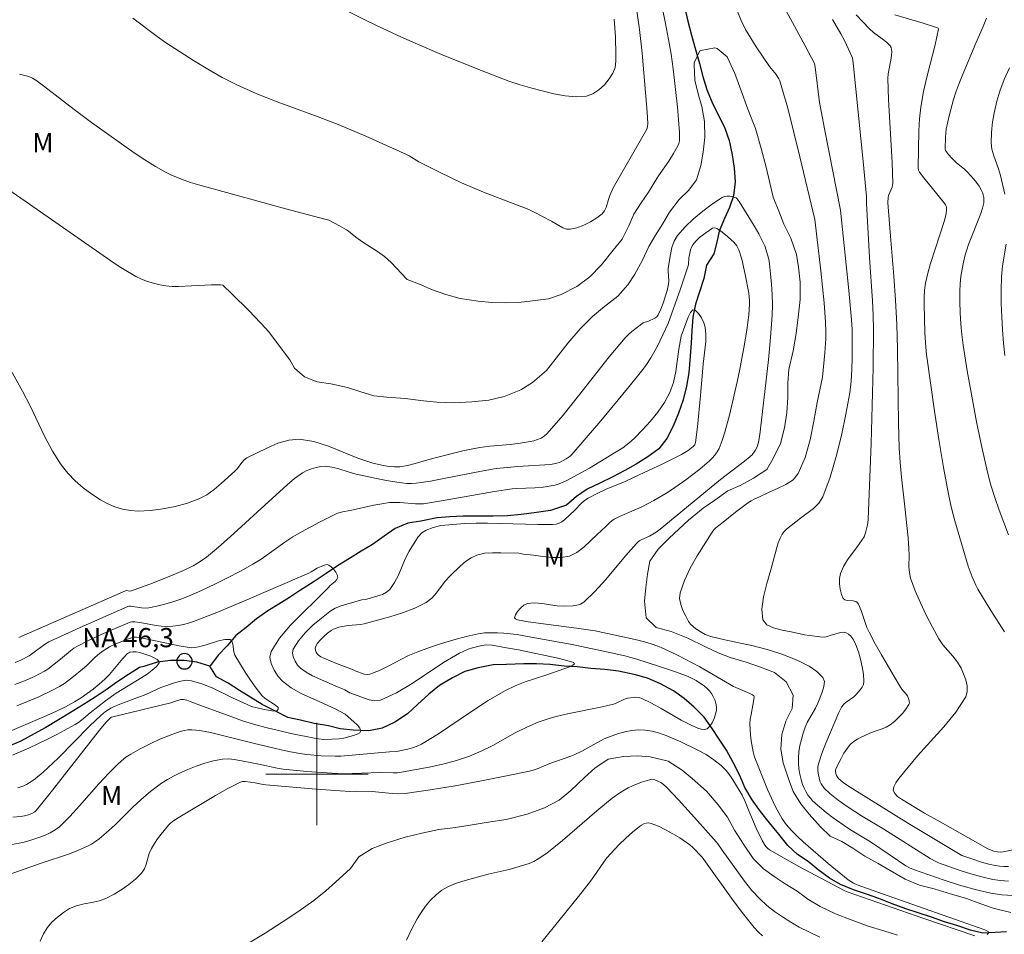
# Model space of a CAD drawing. Units: metres. Extents: x 285047 to 285562, y 1666031 to 1666596.
# Drawn here: x 285377 to 285454, y 1666087 to 1666159 of the extents above; entities that cross this region are included whole.
import ezdxf

# ---------------------------------------------------------------- set-up
doc = ezdxf.new("R2010")
doc.units = ezdxf.units.M
doc.header["$MEASUREMENT"] = 0
for name, color, linetype, lineweight, true_color in [('Curvas_Intermediarias', 7, 'Continuous', 9, 0x783c14), ('Curvas_Mestras', 7, 'Continuous', 20, 0x783c14), ('Topon_Vegetacao', 7, 'Continuous', 9, 0x00ff33)]:
    doc.layers.add(name, color=color, linetype=linetype, lineweight=lineweight, true_color=true_color)
for name, color, linetype, lineweight in [('Malha_Coordenadas', 7, 'Continuous', 15), ('Pto_Nivel_Agua', 5, 'Continuous', 9), ('Rio_Perene', 5, 'Continuous', 25), ('Topon_Pto_Nivel_Agua', 5, 'Continuous', 9)]:
    doc.layers.add(name, color=color, linetype=linetype, lineweight=lineweight)
doc.styles.add('Arial', font='arial.ttf', dxfattribs={"height": 1.5})

# ---------------------------------------------------------------- blocks, each defined once
blk = doc.blocks.new('CotasNa')
at = {"layer": 'Pto_Nivel_Agua', "lineweight": -3}
blk.add_lwpolyline([(0, 0.6, 1), (0, -0.6, 1)], format="xyb", close=True, dxfattribs=at)

msp = doc.modelspace()

# ---------------------------------------------------------------- linework, layer by layer
at = {"layer": 'Curvas_Intermediarias', "flags": 128}
for points, elevation in [([(285376.747, 1666154.686), (285377.488, 1666154.495), (285377.767, 1666154.368), (285378.026, 1666154.206), (285378.633, 1666153.764), (285381.025, 1666151.931), (285382.391, 1666150.912), (285385.725, 1666148.544), (285386.541, 1666147.993), (285387.368, 1666147.464), (285388.16, 1666147.017), (285388.569, 1666146.818), (285389.41, 1666146.472), (285390.12, 1666146.231), (285390.84, 1666146.014), (285397.575, 1666144.166), (285400.614, 1666143.342), (285400.922, 1666143.272), (285401.762, 1666142.839), (285402.304, 1666142.519), (285402.456, 1666142.413), (285403.031, 1666141.942), (285403.593, 1666141.559), (285404.742, 1666140.823), (285405.29, 1666140.425), (285405.795, 1666139.98), (285407.034, 1666138.668), (285407.062, 1666138.637), (285408.026, 1666138.265), (285408.96, 1666137.862), (285410.08, 1666137.46), (285411.2, 1666137.15), (285412.6, 1666136.935), (285413.658, 1666136.843), (285414.715, 1666136.813), (285415.741, 1666136.845), (285416.86, 1666136.971), (285418.104, 1666137.128), (285419.098, 1666137.471), (285420.309, 1666138.094), (285421.334, 1666138.841), (285422.233, 1666139.774), (285423.164, 1666140.925), (285423.846, 1666141.796), (285424.372, 1666142.822), (285424.775, 1666143.754), (285425.332, 1666144.625), (285425.921, 1666145.465), (285426.564, 1666146.536), (285426.701, 1666146.745), (285427.496, 1666147.895), (285427.872, 1666148.477), (285428.209, 1666149.073), (285428.284, 1666149.265), (285428.328, 1666149.471), (285428.348, 1666149.685), (285428.34, 1666150.112), (285428.172, 1666152.111), (285427.834, 1666155.108), (285427.685, 1666156.236), (285427.557, 1666156.983), (285427.231, 1666158.645), (285426.217, 1666163.625)], 53), ([(285424.774, 1666161.311), (285425.207, 1666158.176), (285425.419, 1666156.313), (285425.802, 1666151.713), (285425.853, 1666150.829), (285425.838, 1666150.557), (285425.781, 1666150.388), (285425.272, 1666149.464), (285423.157, 1666145.794), (285422.902, 1666145.196), (285422.798, 1666144.897), (285422.614, 1666144.276), (285422.486, 1666143.999), (285422.301, 1666143.777), (285421.865, 1666143.446), (285421.372, 1666143.141), (285420.847, 1666142.882), (285420.313, 1666142.683), (285419.793, 1666142.562), (285419.504, 1666142.578), (285419.212, 1666142.685), (285418.34, 1666143.185), (285416.923, 1666143.934), (285416.56, 1666144.102), (285415.684, 1666144.457), (285413.026, 1666145.458), (285412.151, 1666145.818), (285411.303, 1666146.196), (285409.626, 1666146.997), (285407.964, 1666147.828), (285407.201, 1666148.299), (285407.003, 1666148.403), (285403.817, 1666149.833), (285401.671, 1666150.738), (285400.084, 1666151.357), (285396.881, 1666152.531), (285395.296, 1666153.151), (285393.742, 1666153.836), (285392.588, 1666154.424), (285391.46, 1666155.068), (285390.351, 1666155.75), (285389.255, 1666156.452), (285388.164, 1666157.159), (285387.508, 1666157.612), (285385.601, 1666159.063)], 54), ([(285432.573, 1666160.273), (285433.151, 1666158.884), (285433.506, 1666158.177), (285433.908, 1666157.494), (285434.341, 1666156.825), (285435.382, 1666155.281), (285435.889, 1666154.648), (285436.112, 1666154.329), (285436.178, 1666154.16), (285436.336, 1666153.626), (285436.793, 1666152.017), (285437.734, 1666148.234), (285438.914, 1666143.318), (285439.381, 1666139.324), (285439.635, 1666136.828), (285439.751, 1666135.313), (285439.778, 1666134.556), (285439.773, 1666134.009), (285439.701, 1666132.913), (285439.504, 1666131.002), (285439.104, 1666129.03), (285438.838, 1666127.567), (285438.541, 1666126.121), (285438.152, 1666124.742), (285437.611, 1666123.479), (285437.21, 1666122.991), (285436.652, 1666122.618), (285436.005, 1666122.312), (285435.333, 1666122.027), (285434.584, 1666121.653), (285434.214, 1666121.495), (285433.945, 1666121.347), (285433.653, 1666121.16), (285432.714, 1666120.453), (285431.749, 1666119.671), (285431.189, 1666119.24), (285431.022, 1666119.08), (285430.884, 1666118.897), (285429.727, 1666117.041), (285429.18, 1666116.089), (285428.716, 1666115.125), (285428.381, 1666114.154), (285428.345, 1666113.713), (285428.434, 1666113.25), (285428.607, 1666112.784), (285428.827, 1666112.333), (285429.053, 1666111.916), (285429.204, 1666111.705), (285429.4, 1666111.52), (285429.623, 1666111.355), (285430.086, 1666111.054), (285430.352, 1666110.91), (285430.786, 1666110.76), (285431.886, 1666110.493), (285434.106, 1666110.012), (285435.201, 1666109.736), (285436.27, 1666109.395), (285437, 1666109.119), (285437.75, 1666108.801), (285438.464, 1666108.437), (285439.083, 1666108.022), (285439.549, 1666107.553), (285439.658, 1666107.231), (285439.617, 1666106.834), (285439.48, 1666106.396), (285439.141, 1666105.545), (285438.969, 1666105.158), (285438.322, 1666104.044), (285438.152, 1666103.656), (285437.998, 1666103.19), (285437.863, 1666102.713), (285437.754, 1666102.229), (285437.675, 1666101.743), (285437.634, 1666101.258), (285437.636, 1666100.843), (285437.673, 1666100.422), (285437.743, 1666100.002), (285437.84, 1666099.59), (285437.961, 1666099.193), (285438.072, 1666098.909), (285438.212, 1666098.631), (285438.376, 1666098.366), (285438.564, 1666098.118), (285438.771, 1666097.894), (285439.274, 1666097.439), (285439.804, 1666097.008), (285440.354, 1666096.595), (285441.473, 1666095.798), (285441.824, 1666095.565), (285443.277, 1666094.704), (285444.791, 1666093.664), (285446.022, 1666092.842), (285446.316, 1666092.676), (285446.624, 1666092.542), (285449.012, 1666091.703), (285450.221, 1666091.319), (285451.44, 1666090.981), (285452.667, 1666090.704), (285453.536, 1666090.577), (285454.418, 1666090.517)], 53), ([(285454.047, 1666091.647), (285453.438, 1666091.69), (285452.838, 1666091.777), (285451.976, 1666091.969), (285451.119, 1666092.207), (285450.269, 1666092.48), (285448.588, 1666093.069), (285448.36, 1666093.164), (285447.925, 1666093.407), (285444.298, 1666095.706), (285442.569, 1666096.748), (285441.434, 1666097.469), (285440.74, 1666097.959), (285440.079, 1666098.49), (285439.641, 1666098.912), (285439.42, 1666099.228), (285439.335, 1666099.399), (285439.272, 1666099.574), (285439.163, 1666100.063), (285439.139, 1666100.317), (285439.145, 1666100.569), (285439.191, 1666100.81), (285439.455, 1666101.619), (285439.764, 1666102.423), (285440.797, 1666104.806), (285441.008, 1666105.217), (285441.194, 1666105.458), (285441.372, 1666105.618), (285441.967, 1666106.047), (285442.14, 1666106.212), (285442.466, 1666106.589), (285442.61, 1666106.794), (285442.712, 1666107.008), (285442.751, 1666107.229), (285442.717, 1666107.797), (285442.625, 1666108.383), (285442.489, 1666108.972), (285442.319, 1666109.552), (285442.129, 1666110.108), (285442.028, 1666110.336), (285441.893, 1666110.562), (285441.732, 1666110.768), (285441.551, 1666110.935), (285441.359, 1666111.047), (285441.156, 1666111.083), (285440.93, 1666111.058), (285440.112, 1666110.834), (285439.811, 1666110.718), (285439.708, 1666110.708), (285439.307, 1666110.731), (285438.497, 1666110.816), (285438.096, 1666110.886), (285437.058, 1666111.12), (285436.353, 1666111.251), (285435.685, 1666111.418), (285435.154, 1666111.666), (285434.857, 1666112.04), (285434.76, 1666112.874), (285434.893, 1666113.844), (285435.164, 1666114.889), (285435.482, 1666115.951), (285435.942, 1666117.708), (285436.061, 1666118.072), (285436.202, 1666118.422), (285436.371, 1666118.751), (285436.52, 1666118.95), (285436.703, 1666119.126), (285437.792, 1666120.004), (285438.803, 1666120.751), (285439.231, 1666121.171), (285439.538, 1666121.663), (285440.116, 1666123.202), (285440.592, 1666124.81), (285440.99, 1666126.461), (285441.331, 1666128.129), (285441.638, 1666129.786), (285441.76, 1666130.689), (285441.817, 1666131.603), (285441.834, 1666132.522), (285441.83, 1666134.736), (285441.789, 1666135.485), (285441.575, 1666137.772), (285440.933, 1666144.05), (285439.684, 1666150.275), (285439.401, 1666151.789), (285439.29, 1666152.476), (285438.938, 1666155.24), (285438.888, 1666155.512), (285438.168, 1666156.901), (285436.522, 1666159.922)], 54), ([(285454.78, 1666094.167), (285453.642, 1666093.925), (285453.457, 1666093.903), (285453.18, 1666093.923), (285452.912, 1666093.989), (285452.44, 1666094.158), (285448.7, 1666096.266), (285447.497, 1666096.961), (285445.68, 1666098.049), (285445.381, 1666098.258), (285445.155, 1666098.481), (285445.048, 1666098.72), (285445.086, 1666099.01), (285445.242, 1666099.325), (285445.471, 1666099.65), (285446.94, 1666101.427), (285448.996, 1666103.685), (285449.933, 1666104.835), (285450.709, 1666106.031), (285450.831, 1666106.438), (285450.816, 1666106.895), (285450.704, 1666107.372), (285450.534, 1666107.839), (285450.344, 1666108.268), (285450.057, 1666108.753), (285449.696, 1666109.204), (285448.926, 1666110.091), (285448.603, 1666110.569), (285448.101, 1666111.485), (285447.619, 1666112.419), (285447.167, 1666113.368), (285446.758, 1666114.33), (285446.403, 1666115.301), (285446.303, 1666115.743), (285446.268, 1666116.202), (285446.279, 1666117.139), (285446.267, 1666117.605), (285446.2, 1666118.461), (285445.962, 1666120.891), (285445.698, 1666123.185), (285445.586, 1666124.333), (285445.508, 1666125.483), (285445.442, 1666127.412), (285445.383, 1666133.205), (285445.323, 1666135.134), (285445.217, 1666137.014), (285445.081, 1666138.893), (285444.778, 1666142.649), (285444.633, 1666144.654), (285444.638, 1666145.036), (285444.663, 1666145.212), (285444.948, 1666145.848), (285444.995, 1666145.998), (285445.011, 1666146.151), (285444.957, 1666147.783), (285444.666, 1666152.698), (285444.618, 1666154.334), (285444.642, 1666154.699), (285444.862, 1666155.788), (285444.91, 1666156.15), (285444.924, 1666156.465), (285444.912, 1666156.622), (285444.875, 1666156.767), (285444.804, 1666156.889), (285444.519, 1666157.173), (285444.19, 1666157.43), (285443.497, 1666157.932), (285443.183, 1666158.211), (285442.155, 1666159.316)], 56), ([(285453.749, 1666111.118), (285452.677, 1666112.769), (285451.666, 1666114.455), (285451.501, 1666114.767), (285451.22, 1666115.417), (285450.911, 1666116.236), (285449.869, 1666119.788), (285449.607, 1666120.764), (285449.388, 1666121.748), (285448.984, 1666123.943), (285448.614, 1666126.148), (285448.273, 1666128.357), (285447.645, 1666132.783), (285447.58, 1666133.346), (285447.509, 1666134.478), (285447.461, 1666136.712), (285447.465, 1666137.262), (285447.497, 1666137.808), (285447.571, 1666138.346), (285447.745, 1666139.126), (285447.963, 1666139.898), (285449.033, 1666143.177), (285449.173, 1666143.758), (285449.208, 1666144.095), (285449.199, 1666144.257), (285449.172, 1666144.361), (285449.126, 1666144.463), (285448.997, 1666144.655), (285448.563, 1666145.208), (285447.438, 1666146.571), (285447.088, 1666147.037), (285447.017, 1666147.194), (285446.993, 1666147.37), (285447.033, 1666150.254), (285447.088, 1666151.183), (285447.193, 1666152.105), (285447.415, 1666153.329), (285447.695, 1666154.548), (285448.312, 1666156.972), (285448.589, 1666158.214), (285448.551, 1666158.274), (285448.49, 1666158.313), (285447.39, 1666158.664), (285445.161, 1666159.326)], 57), ([(285454.041, 1666118.694), (285453.312, 1666120.623), (285452.975, 1666121.599), (285452.67, 1666122.584), (285452.407, 1666123.579), (285451.961, 1666125.547), (285451.552, 1666127.527), (285451.178, 1666129.514), (285450.834, 1666131.507), (285450.517, 1666133.501), (285450.404, 1666134.341), (285450.32, 1666135.187), (285450.265, 1666136.035), (285450.24, 1666136.884), (285450.244, 1666137.729), (285450.275, 1666138.298), (285450.338, 1666138.868), (285450.43, 1666139.436), (285450.542, 1666140), (285450.67, 1666140.557), (285450.788, 1666140.968), (285450.933, 1666141.372), (285451.887, 1666143.797), (285452.021, 1666144.207), (285452.116, 1666144.62), (285452.132, 1666144.823), (285452.117, 1666145.034), (285452.074, 1666145.244), (285452.008, 1666145.447), (285451.923, 1666145.635), (285451.749, 1666145.932), (285451.547, 1666146.218), (285451.327, 1666146.495), (285450.857, 1666147.021), (285450.649, 1666147.224), (285449.969, 1666147.779), (285449.618, 1666148.112), (285449.365, 1666148.404), (285449.13, 1666148.706), (285449.098, 1666148.817), (285449.122, 1666149.768), (285449.146, 1666150.073), (285449.191, 1666150.376), (285449.441, 1666151.541), (285449.754, 1666152.695), (285449.934, 1666153.263), (285450.165, 1666153.907), (285450.418, 1666154.544), (285451.497, 1666157.096), (285452.074, 1666158.405), (285452.336, 1666159.058)], 58), ([(285375.59, 1666145.892), (285377.529, 1666144.521), (285383.89, 1666140.102), (285384.531, 1666139.665), (285385.184, 1666139.253), (285385.855, 1666138.88), (285386.299, 1666138.673), (285386.761, 1666138.496), (285387.235, 1666138.348), (285387.716, 1666138.231), (285388.197, 1666138.145), (285388.687, 1666138.102), (285389.184, 1666138.101), (285390.185, 1666138.158), (285391.756, 1666138.214), (285392.468, 1666138.228), (285392.642, 1666138.2), (285393.352, 1666137.521), (285394.694, 1666136.189), (285396.003, 1666134.825), (285396.22, 1666134.574), (285397.89, 1666132.368), (285398.25, 1666131.719), (285399.029, 1666131.036), (285400.025, 1666130.634), (285401.082, 1666130.479), (285402.389, 1666130.201), (285403.354, 1666129.892), (285404.443, 1666129.551), (285405.469, 1666129.46), (285406.9, 1666129.337), (285408.331, 1666129.152), (285409.357, 1666129.06), (285410.725, 1666129), (285412.093, 1666129.095), (285413.43, 1666129.221), (285414.642, 1666129.502), (285415.947, 1666130.032), (285416.847, 1666130.592), (285417.934, 1666131.526), (285418.709, 1666132.49), (285419.608, 1666133.672), (285420.57, 1666134.792), (285421.532, 1666135.756), (285422.463, 1666136.534), (285423.518, 1666137.343), (285424.294, 1666138.214), (285424.852, 1666139.054), (285425.44, 1666140.142), (285425.935, 1666141.23), (285426.462, 1666142.101), (285427.02, 1666142.972), (285427.546, 1666143.904), (285428.322, 1666144.9), (285429.066, 1666145.615), (285429.657, 1666146.427), (285429.998, 1666147.55), (285430.183, 1666148.579), (285430.305, 1666149.763), (285430.303, 1666150.979), (285430.081, 1666152.162), (285429.798, 1666153.158), (285429.546, 1666154.217), (285429.481, 1666155.401), (285429.481, 1666155.557), (285429.915, 1666156.493), (285430.009, 1666156.524), (285431.101, 1666156.746), (285431.288, 1666156.684), (285432.07, 1666156.032), (285432.666, 1666154.725), (285433.137, 1666153.448), (285433.671, 1666151.954), (285434.268, 1666150.429), (285434.708, 1666148.872), (285435.117, 1666147.408), (285435.37, 1666146.287), (285435.653, 1666145.073), (285436.093, 1666143.983), (285436.501, 1666142.956), (285437.034, 1666141.867), (285437.474, 1666140.591), (285437.632, 1666139.594), (285437.76, 1666138.441), (285437.763, 1666137.07), (285437.61, 1666135.699), (285437.457, 1666134.421), (285437.21, 1666133.08), (285436.87, 1666131.614), (285436.81, 1666130.555), (285436.813, 1666129.433), (285436.722, 1666128.217), (285436.537, 1666127.064), (285436.228, 1666125.817), (285435.669, 1666124.662), (285435.172, 1666123.788), (285434.112, 1666123.131), (285433.083, 1666122.536), (285432.116, 1666122.128), (285431.088, 1666121.408), (285430.184, 1666120.783), (285429.032, 1666119.845), (285428.284, 1666119.126), (285427.537, 1666118.438), (285426.665, 1666117.563), (285426.011, 1666116.627), (285425.826, 1666115.629), (285425.704, 1666114.569), (285425.613, 1666113.509), (285425.741, 1666112.201), (285426.523, 1666111.455), (285427.678, 1666111.147), (285428.99, 1666110.621), (285430.365, 1666109.939), (285431.365, 1666109.474), (285432.302, 1666109.103), (285433.552, 1666108.733), (285434.676, 1666108.362), (285435.77, 1666107.929), (285436.676, 1666107.214), (285437.209, 1666106.156), (285437.149, 1666105.128), (285436.652, 1666104.129), (285436.343, 1666103.1), (285436.251, 1666101.947), (285436.441, 1666100.888), (285436.818, 1666099.705), (285437.227, 1666098.646), (285437.822, 1666097.682), (285438.479, 1666096.874), (285439.355, 1666095.879), (285440.106, 1666095.164), (285441.012, 1666094.731), (285441.888, 1666094.203), (285442.825, 1666093.583), (285443.857, 1666093.025), (285444.794, 1666092.466), (285445.982, 1666091.784), (285447.107, 1666091.32), (285448.231, 1666091.042), (285449.605, 1666090.61), (285450.761, 1666090.27), (285451.886, 1666089.869), (285452.854, 1666089.528), (285454.228, 1666089.189)], 52), ([(285453.755, 1666145.316), (285453.428, 1666146.778), (285453.281, 1666147.292), (285452.901, 1666148.307), (285452.755, 1666148.816), (285452.693, 1666149.33), (285452.719, 1666150.136), (285452.806, 1666150.951), (285452.947, 1666151.766), (285453.137, 1666152.571), (285453.368, 1666153.354), (285453.713, 1666154.277), (285454.121, 1666155.18)], 59), ([(285375.939, 1666131.8), (285376.992, 1666129.92), (285377.589, 1666128.758), (285378.717, 1666126.39), (285379.326, 1666125.242), (285380.018, 1666124.158), (285380.527, 1666123.52), (285381.103, 1666122.922), (285381.73, 1666122.37), (285382.393, 1666121.87), (285383.074, 1666121.427), (285383.615, 1666121.136), (285384.196, 1666120.891), (285384.801, 1666120.703), (285385.416, 1666120.585), (285386.022, 1666120.547), (285386.98, 1666120.595), (285387.955, 1666120.718), (285388.927, 1666120.913), (285389.874, 1666121.176), (285390.777, 1666121.505), (285391.393, 1666121.826), (285391.97, 1666122.237), (285392.52, 1666122.705), (285393.591, 1666123.671), (285393.784, 1666123.874), (285394.121, 1666124.336), (285394.304, 1666124.543), (285394.523, 1666124.698), (285396.122, 1666125.5), (285396.955, 1666125.85), (285397.794, 1666126.088), (285398.627, 1666126.158), (285399.769, 1666125.985), (285400.913, 1666125.621), (285403.208, 1666124.685), (285404.365, 1666124.296), (285405.2, 1666124.099), (285405.624, 1666124.034), (285406.049, 1666124.004), (285406.468, 1666124.018), (285407.069, 1666124.109), (285407.666, 1666124.255), (285408.859, 1666124.611), (285409.457, 1666124.773), (285411.411, 1666125.247), (285412.065, 1666125.39), (285412.723, 1666125.512), (285413.512, 1666125.619), (285415.105, 1666125.76), (285415.896, 1666125.846), (285416.675, 1666125.975), (285416.959, 1666126.043), (285417.244, 1666126.135), (285417.517, 1666126.255), (285417.767, 1666126.408), (285417.982, 1666126.599), (285419.24, 1666128.045), (285420.454, 1666129.546), (285422.852, 1666132.59), (285424.09, 1666134.072), (285424.343, 1666134.336), (285424.617, 1666134.579), (285425.497, 1666135.243), (285425.562, 1666135.279), (285425.854, 1666135.368), (285426.398, 1666135.626), (285426.553, 1666135.736), (285426.668, 1666135.876), (285426.886, 1666136.32), (285427.071, 1666136.795), (285427.228, 1666137.289), (285427.362, 1666137.79), (285427.477, 1666138.287), (285427.501, 1666138.531), (285427.443, 1666139.282), (285427.461, 1666139.527), (285427.635, 1666140.599), (285427.75, 1666141.131), (285427.922, 1666141.629), (285428.178, 1666142.069), (285428.767, 1666142.75), (285429.442, 1666143.39), (285430.173, 1666143.988), (285430.929, 1666144.543), (285431.681, 1666145.056), (285431.857, 1666145.132), (285432.058, 1666145.157), (285432.27, 1666145.144), (285432.478, 1666145.106), (285432.667, 1666145.055), (285432.762, 1666145.008), (285432.848, 1666144.933), (285432.994, 1666144.74), (285434.178, 1666142.832), (285434.527, 1666142.216), (285434.849, 1666141.59), (285434.995, 1666141.263), (285435.122, 1666140.925), (285435.227, 1666140.579), (285435.309, 1666140.228), (285435.366, 1666139.875), (285435.459, 1666139.079), (285435.532, 1666138.277), (285435.579, 1666137.472), (285435.595, 1666136.666), (285435.573, 1666135.864), (285435.453, 1666134.117), (285435.288, 1666132.372), (285434.625, 1666126.526), (285434.524, 1666125.921), (285434.44, 1666125.633), (285434.361, 1666125.451), (285434.26, 1666125.275), (285434.005, 1666124.952), (285433.861, 1666124.811), (285433.417, 1666124.435), (285431.547, 1666123.022), (285426.819, 1666119.128), (285426.501, 1666118.896), (285425.997, 1666118.589), (285425.39, 1666118.322), (285425.243, 1666118.248), (285425.123, 1666118.162), (285424.964, 1666118.003), (285424.151, 1666117.074), (285422.549, 1666115.178), (285421.723, 1666114.274), (285420.854, 1666113.443), (285420.604, 1666113.285), (285420.314, 1666113.189), (285420, 1666113.139), (285419.365, 1666113.108), (285418.775, 1666113.139), (285417.572, 1666113.322), (285416.992, 1666113.37), (285416.449, 1666113.319), (285416.177, 1666113.193), (285415.911, 1666112.969), (285415.68, 1666112.698), (285415.516, 1666112.431), (285415.447, 1666112.218), (285415.509, 1666112.125), (285415.676, 1666112.059), (285416.504, 1666111.903), (285420.293, 1666111.4), (285421.734, 1666111.185), (285424.859, 1666110.51), (285425.596, 1666110.331), (285426.128, 1666110.182), (285426.65, 1666109.998), (285426.903, 1666109.89), (285428.121, 1666109.308), (285429.919, 1666108.371), (285432.551, 1666106.857), (285432.751, 1666106.759), (285433.823, 1666106.307), (285434.05, 1666106.181), (285434.136, 1666106.103), (285434.162, 1666106.048), (285434.169, 1666105.981), (285434.076, 1666105.39), (285433.927, 1666104.656), (285433.87, 1666104.289), (285433.846, 1666103.92), (285433.855, 1666103.484), (285433.888, 1666103.045), (285433.942, 1666102.606), (285434.1, 1666101.741), (285434.18, 1666101.438), (285434.283, 1666101.14), (285435.214, 1666098.798), (285435.848, 1666097.452), (285436.098, 1666096.964), (285436.372, 1666096.494), (285436.682, 1666096.052), (285437.086, 1666095.584), (285437.527, 1666095.143), (285437.992, 1666094.72), (285439.953, 1666093.016), (285441.517, 1666091.751), (285441.927, 1666091.49), (285442.224, 1666091.359), (285444.215, 1666090.64), (285452.207, 1666087.826), (285452.421, 1666087.732), (285452.473, 1666087.692), (285452.496, 1666087.649), (285452.483, 1666087.591), (285452.443, 1666087.525), (285452.385, 1666087.458)], 51), ([(285453.776, 1666132.692), (285453.663, 1666133.662), (285453.579, 1666134.696), (285453.521, 1666135.734), (285453.489, 1666136.774), (285453.486, 1666137.813), (285453.513, 1666138.849), (285453.591, 1666139.703), (285453.88, 1666141.406)], 59), ([(285375.582, 1666094.389), (285377.015, 1666094.667), (285377.485, 1666094.785), (285378.353, 1666095.075), (285378.76, 1666095.235), (285379.157, 1666095.418), (285379.53, 1666095.635), (285379.869, 1666095.893), (285380.682, 1666096.677), (285381.453, 1666097.515), (285382.959, 1666099.243), (285383.738, 1666100.078), (285384.383, 1666100.723), (285384.72, 1666101.03), (285385.074, 1666101.313), (285385.449, 1666101.56), (285386.19, 1666101.974), (285386.953, 1666102.362), (285387.731, 1666102.721), (285388.521, 1666103.047), (285389.314, 1666103.336), (285389.609, 1666103.413), (285389.916, 1666103.452), (285390.229, 1666103.458), (285390.543, 1666103.438), (285390.849, 1666103.397), (285391.686, 1666103.238), (285392.52, 1666103.043), (285395.017, 1666102.409), (285397.204, 1666101.893), (285397.936, 1666101.738), (285398.671, 1666101.606), (285399.219, 1666101.532), (285400.323, 1666101.439), (285401.43, 1666101.389), (285401.873, 1666101.396), (285405.68, 1666101.751), (285406.206, 1666101.776), (285407.093, 1666101.961), (285407.47, 1666102.054), (285407.835, 1666102.175), (285408.18, 1666102.338), (285409.505, 1666103.144), (285412.089, 1666104.899), (285413.391, 1666105.757), (285414.729, 1666106.543), (285415.485, 1666106.901), (285416.271, 1666107.197), (285417.879, 1666107.718), (285419.386, 1666108.247), (285419.74, 1666108.378), (285420.007, 1666108.506), (285420.127, 1666108.626), (285420.052, 1666108.718), (285419.828, 1666108.806), (285418.82, 1666109.07), (285415.742, 1666109.696), (285414.821, 1666109.874), (285413.695, 1666110.063), (285413.282, 1666110.087), (285413.078, 1666110.076), (285412.878, 1666110.046), (285412.17, 1666109.868), (285411.821, 1666109.752), (285411.48, 1666109.616), (285411.152, 1666109.456), (285409.903, 1666108.714), (285407.45, 1666107.09), (285406.216, 1666106.358), (285404.955, 1666105.782), (285404.524, 1666105.718), (285404.07, 1666105.797), (285402.575, 1666106.355), (285402.178, 1666106.579), (285401.434, 1666106.884), (285399.648, 1666107.679), (285399.15, 1666107.953), (285398.713, 1666108.279), (285398.491, 1666108.521), (285398.292, 1666108.827), (285398.146, 1666109.159), (285398.087, 1666109.482), (285398.145, 1666109.763), (285398.55, 1666110.399), (285399.079, 1666111.026), (285399.691, 1666111.628), (285400.347, 1666112.189), (285401.005, 1666112.695), (285401.435, 1666112.951), (285401.905, 1666113.148), (285403.394, 1666113.596), (285403.519, 1666113.625), (285403.907, 1666113.659), (285404.757, 1666113.915), (285405.115, 1666114.042), (285405.439, 1666114.207), (285405.703, 1666114.433), (285406.067, 1666114.959), (285406.364, 1666115.554), (285406.9, 1666116.813), (285407.213, 1666117.408), (285407.667, 1666118.167), (285407.92, 1666118.529), (285408.206, 1666118.84), (285408.536, 1666119.068), (285409.079, 1666119.277), (285409.673, 1666119.409), (285410.295, 1666119.487), (285411.547, 1666119.568), (285412.433, 1666119.602), (285413.322, 1666119.603), (285416.311, 1666119.529), (285417.264, 1666119.489), (285418.138, 1666119.489), (285418.416, 1666119.499), (285418.685, 1666119.533), (285418.937, 1666119.603), (285419.147, 1666119.713), (285419.342, 1666119.862), (285420.15, 1666120.626), (285420.651, 1666121.133), (285420.915, 1666121.366), (285421.202, 1666121.562), (285421.897, 1666121.926), (285422.616, 1666122.254), (285424.08, 1666122.869), (285424.805, 1666123.19), (285427.03, 1666124.232), (285428.495, 1666124.958), (285429.016, 1666125.277), (285429.402, 1666125.59), (285429.525, 1666125.736), (285429.568, 1666125.819), (285429.591, 1666125.906), (285429.739, 1666127.123), (285429.981, 1666129.576), (285430.19, 1666132.035), (285430.39, 1666133.796), (285430.405, 1666134.371), (285430.349, 1666134.924), (285430.238, 1666135.268), (285430.047, 1666135.641), (285429.815, 1666135.977), (285429.583, 1666136.206), (285429.39, 1666136.261), (285429.189, 1666136.075), (285429.005, 1666135.708), (285428.463, 1666134.207), (285428.295, 1666133.202), (285428.062, 1666131.45), (285427.879, 1666130.604), (285427.591, 1666129.806), (285427.167, 1666129.026), (285426.649, 1666128.28), (285426.066, 1666127.568), (285425.445, 1666126.888), (285424.812, 1666126.238), (285424.373, 1666125.845), (285423.895, 1666125.492), (285423.392, 1666125.166), (285421.308, 1666123.911), (285419.476, 1666122.919), (285419.06, 1666122.722), (285418.846, 1666122.64), (285418.628, 1666122.575), (285418.317, 1666122.508), (285417.681, 1666122.421), (285417.04, 1666122.364), (285415.618, 1666122.324), (285415.265, 1666122.289), (285413.877, 1666122.076), (285409.722, 1666121.353), (285408.336, 1666121.127), (285408.081, 1666121.109), (285407.697, 1666121.121), (285406.485, 1666121.214), (285406.082, 1666121.23), (285405.682, 1666121.211), (285405.064, 1666121.127), (285404.449, 1666121.012), (285402.609, 1666120.602), (285402.001, 1666120.495), (285401.804, 1666120.445), (285401.614, 1666120.373), (285400.191, 1666119.686), (285398.794, 1666118.936), (285398.111, 1666118.537), (285397.478, 1666118.124), (285395.636, 1666116.791), (285394.996, 1666116.392), (285394.014, 1666115.848), (285393.017, 1666115.326), (285392.008, 1666114.826), (285390.988, 1666114.353), (285389.959, 1666113.907), (285389.356, 1666113.671), (285388.741, 1666113.461), (285388.116, 1666113.277), (285387.488, 1666113.122), (285386.859, 1666112.996), (285386.579, 1666112.973), (285386.295, 1666112.992), (285385.435, 1666113.108), (285385.3, 1666113.113), (285385.214, 1666113.095), (285381.496, 1666111.465), (285379.039, 1666110.333), (285378.7, 1666110.128), (285377.801, 1666109.436), (285377.509, 1666109.234), (285376.861, 1666108.901), (285376.41, 1666108.72)], 49), ([(285376.229, 1666096.625), (285376.838, 1666096.679), (285377.149, 1666096.73), (285377.449, 1666096.815), (285377.709, 1666096.918), (285377.949, 1666097.062), (285378.047, 1666097.157), (285379.055, 1666098.392), (285382.998, 1666103.441), (285383.503, 1666104.023), (285383.853, 1666104.398), (285383.939, 1666104.458), (285388.577, 1666105.563), (285388.931, 1666105.692), (285389.352, 1666105.819), (285389.463, 1666105.836), (285389.572, 1666105.83), (285389.827, 1666105.768), (285390.08, 1666105.684), (285390.836, 1666105.39), (285393.348, 1666104.463), (285394.19, 1666104.17), (285395.04, 1666103.906), (285396.01, 1666103.642), (285396.987, 1666103.404), (285397.97, 1666103.183), (285399.94, 1666102.774), (285400.125, 1666102.743), (285400.502, 1666102.714), (285401.163, 1666102.725), (285401.731, 1666102.757), (285402.011, 1666102.793), (285402.284, 1666102.849), (285402.857, 1666103.007), (285403.136, 1666103.111), (285403.343, 1666103.234), (285403.426, 1666103.375), (285403.354, 1666103.59), (285403.161, 1666103.834), (285402.893, 1666104.091), (285402.197, 1666104.677), (285401.524, 1666105.035), (285400.457, 1666105.547), (285398.773, 1666106.306), (285397.992, 1666106.74), (285397.305, 1666107.257), (285396.96, 1666107.637), (285396.65, 1666108.111), (285396.424, 1666108.628), (285396.33, 1666109.134), (285396.416, 1666109.579), (285397.068, 1666110.62), (285397.926, 1666111.624), (285398.903, 1666112.606), (285399.912, 1666113.581), (285400.864, 1666114.564), (285401.036, 1666114.725), (285401.421, 1666115.037), (285401.562, 1666115.196), (285401.622, 1666115.362), (285401.583, 1666115.565), (285401.469, 1666115.789), (285401.306, 1666116.008), (285401.12, 1666116.199), (285400.935, 1666116.334), (285400.808, 1666116.367), (285400.659, 1666116.351), (285400.499, 1666116.302), (285400.02, 1666116.096), (285399.537, 1666115.796), (285399.369, 1666115.711), (285393.976, 1666113.375), (285392.167, 1666112.627), (285390.348, 1666111.915), (285389.96, 1666111.784), (285389.56, 1666111.681), (285389.153, 1666111.605), (285388.744, 1666111.558), (285388.337, 1666111.54), (285387.824, 1666111.565), (285387.311, 1666111.631), (285386.282, 1666111.811), (285385.768, 1666111.884), (285385.537, 1666111.9), (285385.391, 1666111.869), (285383.73, 1666111.163), (285382.903, 1666110.794), (285382.086, 1666110.408), (285381.284, 1666110), (285381, 1666109.826), (285380.732, 1666109.626), (285379.953, 1666108.981), (285378.957, 1666108.205), (285378.692, 1666108.037), (285377.933, 1666107.637), (285377.146, 1666107.286), (285376.38, 1666106.993)], 48), ([(285376.624, 1666098.928), (285376.857, 1666098.994), (285377.081, 1666099.078), (285377.293, 1666099.184), (285377.637, 1666099.397), (285377.972, 1666099.632), (285378.611, 1666100.151), (285379.766, 1666101.243), (285382.257, 1666103.766), (285383.107, 1666104.584), (285383.482, 1666104.894), (285383.894, 1666105.155), (285384.11, 1666105.265), (285384.602, 1666105.475), (285386.622, 1666106.217), (285387.798, 1666106.772), (285388.938, 1666107.156), (285389.364, 1666107.27), (285389.786, 1666107.326), (285390.195, 1666107.295), (285391.007, 1666107.06), (285391.808, 1666106.729), (285393.399, 1666105.95), (285394.538, 1666105.43), (285394.883, 1666105.289), (285395.765, 1666105.068), (285396.469, 1666104.949), (285396.802, 1666104.928), (285396.862, 1666104.95), (285396.918, 1666105.006), (285396.961, 1666105.079), (285396.979, 1666105.151), (285396.962, 1666105.207), (285396.751, 1666105.388), (285395.949, 1666105.898), (285395.726, 1666106.11), (285395.256, 1666106.707), (285394.809, 1666107.329), (285394.383, 1666107.969), (285393.593, 1666109.28), (285393.504, 1666109.542), (285393.427, 1666110.15), (285393.359, 1666110.387), (285393.217, 1666110.508), (285392.796, 1666110.519), (285392.31, 1666110.414), (285391.253, 1666110.068), (285390.736, 1666109.932), (285390.451, 1666109.884), (285390.162, 1666109.869), (285389.235, 1666110.02), (285386.885, 1666110.511), (285386.1, 1666110.66), (285385.884, 1666110.692), (285385.668, 1666110.69), (285385.115, 1666110.503), (285384.217, 1666110.141), (285383.783, 1666109.93), (285383.37, 1666109.691), (285383.01, 1666109.428), (285382.674, 1666109.129), (285382.023, 1666108.495), (285381.685, 1666108.195), (285380.983, 1666107.621), (285380.257, 1666107.08), (285379.875, 1666106.84), (285379.336, 1666106.546), (285378.221, 1666106.016), (285376.545, 1666105.321)], 47), ([(285375.977, 1666103.333), (285378.898, 1666104.582), (285379.633, 1666104.912), (285380.355, 1666105.263), (285381.058, 1666105.644), (285381.559, 1666105.952), (285382.046, 1666106.287), (285382.518, 1666106.644), (285382.975, 1666107.02), (285383.416, 1666107.409), (285383.793, 1666107.792), (285384.828, 1666109.039), (285385.196, 1666109.42), (285385.284, 1666109.482), (285385.387, 1666109.523), (285385.614, 1666109.56), (285385.868, 1666109.556), (285386.158, 1666109.505), (285387.007, 1666109.21), (285387.286, 1666109.093), (285387.514, 1666108.962), (285387.654, 1666108.814), (285387.655, 1666108.693), (285387.573, 1666108.544), (285387.437, 1666108.387), (285387.127, 1666108.113), (285386.722, 1666107.82), (285386.3, 1666107.546), (285384.306, 1666106.327), (285383.482, 1666105.723), (285382.262, 1666104.794), (285381.589, 1666104.216), (285381.358, 1666104.033), (285381.114, 1666103.872), (285379.68, 1666103.091), (285378.948, 1666102.722), (285377.469, 1666102.021), (285376.213, 1666101.479)], 46), ([(285451.429, 1666087.373), (285447.443, 1666088.726), (285441.452, 1666090.797), (285441.197, 1666090.914), (285437.667, 1666092.782), (285436.506, 1666093.424), (285435.368, 1666094.094), (285435.221, 1666094.205), (285435.094, 1666094.342), (285434.982, 1666094.496), (285434.793, 1666094.825), (285434.334, 1666095.786), (285433.699, 1666097.259), (285433.441, 1666097.921), (285433.234, 1666098.343), (285432.647, 1666099.339), (285432.335, 1666099.827), (285431.991, 1666100.281), (285431.6, 1666100.681), (285431.03, 1666101.124), (285430.413, 1666101.521), (285429.764, 1666101.88), (285428.432, 1666102.523), (285427.337, 1666102.997), (285426.773, 1666103.196), (285426.203, 1666103.348), (285425.633, 1666103.436), (285425.121, 1666103.446), (285424.599, 1666103.396), (285424.077, 1666103.296), (285423.562, 1666103.16), (285423.064, 1666102.998), (285422.457, 1666102.749), (285421.867, 1666102.449), (285420.701, 1666101.803), (285420.107, 1666101.508), (285419.834, 1666101.395), (285418.201, 1666100.839), (285417.202, 1666100.421), (285416.906, 1666100.312), (285416.603, 1666100.23), (285414.673, 1666099.834), (285412.736, 1666099.449), (285410.794, 1666099.088), (285408.849, 1666098.763), (285406.903, 1666098.483), (285406.391, 1666098.453), (285405.876, 1666098.479), (285404.841, 1666098.597), (285404.325, 1666098.639), (285403.045, 1666098.663), (285402.565, 1666098.647), (285399.938, 1666098.831), (285396.001, 1666099.149), (285395.794, 1666099.178), (285395.176, 1666099.313), (285394.38, 1666099.433), (285394.19, 1666099.428), (285394.012, 1666099.376), (285393.033, 1666098.879), (285392.064, 1666098.337), (285389.025, 1666096.502), (285388.696, 1666096.281), (285388.545, 1666096.156), (285388.407, 1666096.018), (285387.823, 1666095.316), (285387.548, 1666094.947), (285387.291, 1666094.568), (285387.057, 1666094.179), (285386.892, 1666093.797), (285386.658, 1666092.974), (285386.512, 1666092.588), (285386.294, 1666092.257), (285385.828, 1666091.796), (285385.306, 1666091.37), (285384.743, 1666090.981), (285384.157, 1666090.63), (285383.563, 1666090.318), (285383.001, 1666090.11), (285382.402, 1666089.975), (285381.793, 1666089.862), (285381.203, 1666089.717), (285380.661, 1666089.488), (285380.182, 1666089.187), (285379.718, 1666088.832), (285379.288, 1666088.431), (285378.916, 1666087.992), (285378.622, 1666087.524), (285378.378, 1666086.941)], 51), ([(285445.368, 1666087.42), (285444.306, 1666087.76), (285443.087, 1666088.13), (285441.744, 1666088.625), (285440.526, 1666089.089), (285439.339, 1666089.647), (285438.37, 1666090.236), (285437.525, 1666090.857), (285436.588, 1666091.415), (285435.744, 1666092.005), (285434.9, 1666092.595), (285434.086, 1666093.403), (285433.334, 1666094.522), (285432.645, 1666095.611), (285432.081, 1666096.638), (285431.361, 1666097.602), (285430.453, 1666098.659), (285429.327, 1666099.653), (285428.546, 1666100.305), (285427.452, 1666101.019), (285426.046, 1666101.358), (285425.047, 1666101.417), (285423.955, 1666101.383), (285422.769, 1666101.162), (285421.71, 1666100.473), (285420.9, 1666099.723), (285419.841, 1666098.723), (285418.937, 1666097.973), (285417.784, 1666097.377), (285416.443, 1666096.875), (285414.79, 1666096.465), (285413.229, 1666096.212), (285411.825, 1666095.99), (285410.609, 1666095.799), (285409.516, 1666095.672), (285408.206, 1666095.387), (285406.896, 1666095.072), (285405.399, 1666094.601), (285404.307, 1666094.193), (285403.279, 1666093.535), (285402.626, 1666092.629), (285401.443, 1666091.566), (285400.695, 1666090.878), (285399.761, 1666090.128), (285398.515, 1666089.251), (285397.269, 1666088.437), (285395.961, 1666087.561), (285394.777, 1666086.872)], 52), ([(285439.316, 1666087.262), (285438.499, 1666087.64), (285437.703, 1666088.054), (285437.046, 1666088.432), (285436.398, 1666088.837), (285435.77, 1666089.27), (285435.172, 1666089.738), (285434.615, 1666090.244), (285433.995, 1666090.918), (285433.422, 1666091.641), (285431.673, 1666094.063), (285431.328, 1666094.563), (285431.201, 1666094.72), (285429.738, 1666096.358), (285428.253, 1666097.979), (285427.345, 1666098.96), (285427.08, 1666099.197), (285426.874, 1666099.339), (285426.654, 1666099.461), (285426.357, 1666099.571), (285426.166, 1666099.595), (285426.074, 1666099.582), (285425.72, 1666099.482), (285425.364, 1666099.366), (285424.665, 1666099.089), (285424.33, 1666098.927), (285424.003, 1666098.746), (285423.685, 1666098.547), (285423.072, 1666098.108), (285421.867, 1666097.123), (285419.183, 1666094.806), (285417.955, 1666093.82), (285417.3, 1666093.37), (285416.956, 1666093.18), (285416.598, 1666093.024), (285415.815, 1666092.769), (285415.014, 1666092.56), (285413.393, 1666092.178), (285411.415, 1666091.627), (285410.832, 1666091.445), (285410.276, 1666091.22), (285409.766, 1666090.931), (285409.309, 1666090.572), (285408.885, 1666090.153), (285408.495, 1666089.69), (285408.141, 1666089.199), (285407.825, 1666088.695), (285407.389, 1666087.872), (285407.006, 1666087.014)], 53), ([(285417.564, 1666086.884), (285420.442, 1666090.447), (285421.388, 1666091.645), (285421.647, 1666092.003), (285422.385, 1666093.107), (285422.661, 1666093.448), (285423.631, 1666094.49), (285424.139, 1666094.991), (285424.661, 1666095.468), (285425.199, 1666095.914), (285425.361, 1666096.021), (285425.545, 1666096.108), (285425.741, 1666096.165), (285425.935, 1666096.183), (285426.116, 1666096.153), (285426.684, 1666095.931), (285427.249, 1666095.656), (285427.808, 1666095.345), (285428.355, 1666095.01), (285428.887, 1666094.668), (285429.144, 1666094.477), (285429.384, 1666094.261), (285430.119, 1666093.505), (285432.538, 1666090.125), (285433.341, 1666089.051), (285434.178, 1666088.01), (285434.482, 1666087.68), (285434.816, 1666087.374)], 54)]:
    msp.add_lwpolyline(points, dxfattribs=dict(at, elevation=elevation))
at = {"layer": 'Curvas_Mestras', "flags": 128}
for points, elevation in [([(285423.226, 1666158.972), (285423.332, 1666157.603), (285423.364, 1666156.222), (285423.359, 1666155.703), (285423.296, 1666155.212), (285423.139, 1666154.771), (285422.849, 1666154.311), (285422.473, 1666153.857), (285422.034, 1666153.454), (285421.555, 1666153.144), (285421.061, 1666152.97), (285420.253, 1666152.909), (285419.398, 1666152.985), (285418.519, 1666153.154), (285416.787, 1666153.592), (285415.891, 1666153.844), (285415.005, 1666154.138), (285413.254, 1666154.801), (285409.925, 1666156.136), (285407.487, 1666157.178), (285406.277, 1666157.72), (285405.088, 1666158.276), (285403.908, 1666158.852), (285400.38, 1666160.607)], 55), ([(285454.047, 1666092.773), (285453.697, 1666092.776), (285453.35, 1666092.801), (285453.009, 1666092.85), (285452.511, 1666092.959), (285452.016, 1666093.097), (285451.036, 1666093.425), (285450.415, 1666093.652), (285450.153, 1666093.79), (285446.233, 1666096.15), (285442.173, 1666098.66), (285441.394, 1666099.159), (285441.132, 1666099.343), (285440.77, 1666099.655), (285440.676, 1666099.764), (285440.606, 1666099.889), (285440.561, 1666100.044), (285440.535, 1666100.235), (285440.542, 1666100.327), (285440.569, 1666100.413), (285440.964, 1666101.225), (285441.186, 1666101.624), (285441.433, 1666102), (285441.712, 1666102.34), (285441.956, 1666102.555), (285442.237, 1666102.736), (285442.54, 1666102.893), (285443.159, 1666103.18), (285443.486, 1666103.315), (285444.168, 1666103.536), (285444.494, 1666103.667), (285444.792, 1666103.84), (285445.131, 1666104.11), (285445.457, 1666104.414), (285445.76, 1666104.743), (285446.032, 1666105.086), (285446.263, 1666105.432), (285446.302, 1666105.553), (285446.298, 1666105.69), (285446.263, 1666105.834), (285446.153, 1666106.105), (285446.066, 1666106.25), (285445.724, 1666106.648), (285445.623, 1666106.789), (285445.116, 1666107.629), (285444.115, 1666109.318), (285443.635, 1666110.174), (285443.178, 1666111.04), (285442.987, 1666111.463), (285442.526, 1666112.784), (285442.322, 1666113.283), (285442.23, 1666113.408), (285442.11, 1666113.492), (285441.906, 1666113.537), (285441.446, 1666113.561), (285441.253, 1666113.604), (285441.128, 1666113.709), (285440.987, 1666114.042), (285440.885, 1666114.438), (285440.832, 1666114.865), (285440.839, 1666115.289), (285440.914, 1666115.675), (285441.146, 1666116.219), (285441.466, 1666116.742), (285442.217, 1666117.761), (285442.758, 1666118.53), (285442.865, 1666118.855), (285443.002, 1666119.374), (285443.05, 1666119.638), (285443.075, 1666119.904), (285443.312, 1666125.831), (285443.404, 1666128.798), (285443.469, 1666131.765), (285443.502, 1666134.731), (285443.482, 1666135.858), (285443.422, 1666136.985), (285443.176, 1666140.366), (285442.946, 1666144.593), (285442.94, 1666145.122), (285442.898, 1666145.67), (285442.701, 1666147.863), (285441.925, 1666155.309), (285441.891, 1666155.777), (285441.865, 1666155.929), (285441.816, 1666156.073), (285441.256, 1666157.248), (285440.952, 1666157.828), (285440.302, 1666158.962)], 55), ([(285376.688, 1666110.681), (285385.035, 1666114.327), (285385.103, 1666114.332), (285385.354, 1666114.304), (285385.515, 1666114.319), (285387.148, 1666114.918), (285388.768, 1666115.567), (285389.566, 1666115.916), (285390.313, 1666116.282), (285390.676, 1666116.488), (285391.026, 1666116.712), (285391.359, 1666116.959), (285392.297, 1666117.737), (285393.214, 1666118.545), (285395.937, 1666121.006), (285397.664, 1666122.591), (285398.258, 1666123.087), (285398.88, 1666123.53), (285399.208, 1666123.712), (285399.564, 1666123.859), (285399.937, 1666123.966), (285400.315, 1666124.03), (285400.685, 1666124.046), (285401.162, 1666123.99), (285401.639, 1666123.867), (285402.596, 1666123.55), (285403.078, 1666123.422), (285404.651, 1666123.086), (285405.441, 1666122.932), (285406.232, 1666122.802), (285407.023, 1666122.709), (285407.393, 1666122.697), (285407.766, 1666122.722), (285408.139, 1666122.771), (285408.88, 1666122.898), (285409.909, 1666123.086), (285412.987, 1666123.705), (285414.019, 1666123.869), (285414.856, 1666123.964), (285415.698, 1666124.028), (285418.228, 1666124.184), (285418.673, 1666124.255), (285419, 1666124.362), (285419.467, 1666124.625), (285419.78, 1666124.839), (285419.915, 1666124.969), (285421.053, 1666126.275), (285422.179, 1666127.595), (285424.394, 1666130.272), (285425.483, 1666131.622), (285425.704, 1666131.914), (285426.105, 1666132.528), (285426.615, 1666133.424), (285427.456, 1666135.194), (285428.416, 1666137.902), (285429.016, 1666139.717), (285429.041, 1666139.83), (285429.074, 1666140.296), (285429.198, 1666140.967), (285429.268, 1666141.175), (285429.374, 1666141.36), (285429.62, 1666141.645), (285429.903, 1666141.912), (285430.209, 1666142.162), (285430.84, 1666142.61), (285430.915, 1666142.646), (285431.093, 1666142.666), (285431.257, 1666142.617), (285431.542, 1666142.432), (285432.098, 1666142.009), (285432.608, 1666141.537), (285432.82, 1666141.268), (285432.978, 1666140.959), (285433.198, 1666140.216), (285433.478, 1666139.034), (285433.749, 1666137.56), (285433.8, 1666136.988), (285433.804, 1666136.702), (285433.746, 1666135.849), (285433.682, 1666135.28), (285433.604, 1666134.712), (285433.417, 1666133.582), (285433.042, 1666131.628), (285432.838, 1666130.654), (285432.234, 1666128.047), (285431.888, 1666126.712), (285431.68, 1666126.062), (285431.432, 1666125.434), (285431.289, 1666125.17), (285431.106, 1666124.924), (285430.897, 1666124.694), (285430.671, 1666124.479), (285429.916, 1666123.835), (285428.829, 1666122.997), (285427.705, 1666122.209), (285427.259, 1666121.922), (285426.34, 1666121.387), (285425.401, 1666120.889), (285424.969, 1666120.685), (285423.645, 1666120.122), (285423.223, 1666119.905), (285423.048, 1666119.786), (285422.888, 1666119.645), (285422.582, 1666119.34), (285421.901, 1666118.723), (285421.388, 1666118.216), (285420.868, 1666117.73), (285420.323, 1666117.319), (285419.736, 1666117.036), (285419.083, 1666116.913), (285418.386, 1666116.919), (285417.665, 1666116.999), (285416.938, 1666117.102), (285416.114, 1666117.186), (285415.786, 1666117.252), (285414.381, 1666117.293), (285413.733, 1666117.299), (285413.104, 1666117.251), (285412.509, 1666117.115), (285412.046, 1666116.902), (285411.612, 1666116.604), (285411.199, 1666116.252), (285410.414, 1666115.502), (285410.034, 1666115.083), (285409.346, 1666114.154), (285408.975, 1666113.736), (285408.541, 1666113.409), (285407.639, 1666112.97), (285406.683, 1666112.608), (285405.694, 1666112.299), (285403.701, 1666111.743), (285403.393, 1666111.679), (285402.442, 1666111.614), (285402.13, 1666111.57), (285401.704, 1666111.475), (285401.495, 1666111.411), (285401.298, 1666111.328), (285401.117, 1666111.221), (285400.831, 1666111.002), (285400.546, 1666110.759), (285400.28, 1666110.496), (285400.05, 1666110.223), (285399.874, 1666109.946), (285399.848, 1666109.824), (285399.874, 1666109.683), (285399.937, 1666109.538), (285400.024, 1666109.406), (285400.121, 1666109.301), (285400.31, 1666109.162), (285400.525, 1666109.045), (285401.532, 1666108.633), (285402.782, 1666108.18), (285402.977, 1666108.078), (285403.696, 1666107.816), (285403.916, 1666107.777), (285404.129, 1666107.801), (285404.883, 1666108.088), (285405.626, 1666108.45), (285407.115, 1666109.228), (285407.878, 1666109.557), (285408.807, 1666109.893), (285409.747, 1666110.209), (285410.696, 1666110.497), (285411.651, 1666110.75), (285412.61, 1666110.96), (285413.1, 1666111.027), (285413.598, 1666111.048), (285414.101, 1666111.035), (285414.603, 1666111.002), (285415.637, 1666110.899), (285416.171, 1666110.815), (285419.952, 1666110.122), (285423.003, 1666109.479), (285424.073, 1666109.235), (285424.997, 1666108.991), (285426.708, 1666108.439), (285428.105, 1666107.955), (285429.016, 1666107.614), (285429.443, 1666107.417), (285429.648, 1666107.305), (285430.289, 1666106.866), (285430.5, 1666106.693), (285430.689, 1666106.506), (285430.846, 1666106.299), (285430.978, 1666106.066), (285431.091, 1666105.808), (285431.176, 1666105.538), (285431.221, 1666105.268), (285431.217, 1666105.009), (285431.152, 1666104.685), (285431.039, 1666104.34), (285430.886, 1666104.012), (285430.701, 1666103.735), (285430.489, 1666103.545), (285430.286, 1666103.49), (285430.037, 1666103.516), (285429.765, 1666103.596), (285429.245, 1666103.819), (285428.457, 1666104.22), (285426.913, 1666105.117), (285426.138, 1666105.548), (285425.348, 1666105.925), (285425.144, 1666105.984), (285424.927, 1666106.005), (285424.704, 1666105.997), (285424.269, 1666105.927), (285424.046, 1666105.858), (285423.396, 1666105.545), (285423.172, 1666105.468), (285422.28, 1666105.259), (285419.58, 1666104.712), (285418.689, 1666104.497), (285418.222, 1666104.363), (285417.3, 1666104.045), (285416.403, 1666103.668), (285415.504, 1666103.219), (285413.741, 1666102.241), (285412.848, 1666101.785), (285411.928, 1666101.4), (285410.895, 1666101.065), (285409.838, 1666100.785), (285408.768, 1666100.547), (285406.619, 1666100.141), (285406.295, 1666100.104), (285405.967, 1666100.1), (285404.976, 1666100.136), (285401.995, 1666100.024), (285399.207, 1666100.212), (285397.356, 1666100.396), (285396.88, 1666100.471), (285395.467, 1666100.787), (285393.555, 1666101.145), (285393.077, 1666101.186), (285392.607, 1666101.162), (285391.924, 1666101.035), (285391.243, 1666100.85), (285390.568, 1666100.621), (285389.904, 1666100.36), (285389.256, 1666100.079), (285388.778, 1666099.847), (285388.312, 1666099.583), (285387.859, 1666099.294), (285387.421, 1666098.983), (285387, 1666098.654), (285386.281, 1666098.033), (285385.586, 1666097.38), (285384.216, 1666096.049), (285383.512, 1666095.407), (285382.968, 1666094.942), (285382.684, 1666094.723), (285382.389, 1666094.526), (285382.078, 1666094.359), (285381.373, 1666094.055), (285380.649, 1666093.784), (285378.445, 1666093.035), (285375.867, 1666092.135)], 50)]:
    msp.add_lwpolyline(points, dxfattribs=dict(at, elevation=elevation))
at = {"layer": 'Malha_Coordenadas', "flags": 128}
for points in [[(285400, 1666104), (285400, 1666096)], [(285404, 1666100), (285396, 1666100)]]:
    msp.add_lwpolyline(points, dxfattribs=at)
at = {"layer": 'Rio_Perene', "flags": 128}
for points in [[(285428.762, 1666159.844), (285428.981, 1666158.835), (285429.264, 1666157.735), (285429.577, 1666156.605), (285429.891, 1666155.504), (285430.173, 1666154.496), (285430.486, 1666153.488), (285430.924, 1666152.388), (285431.393, 1666151.472), (285431.893, 1666150.465), (285432.206, 1666149.487), (285432.457, 1666148.387), (285432.615, 1666147.347), (285432.679, 1666146.276), (285432.557, 1666145.174), (285432.248, 1666144.255), (285431.845, 1666143.396), (285431.442, 1666142.415), (285431.257, 1666141.558), (285431.01, 1666140.639), (285430.451, 1666139.749), (285430.235, 1666138.708), (285429.895, 1666137.666), (285429.586, 1666136.716), (285429.37, 1666135.705), (285429.31, 1666134.664), (285429.249, 1666133.654), (285429.158, 1666132.644), (285429.067, 1666131.359), (285428.883, 1666130.317), (285428.636, 1666129.245), (285428.264, 1666128.203), (285427.831, 1666127.192), (285427.334, 1666126.21), (285426.714, 1666125.412), (285425.874, 1666124.796), (285424.942, 1666124.21), (285424.071, 1666123.717), (285423.076, 1666123.192), (285422.112, 1666122.729), (285421.117, 1666122.265), (285420.278, 1666121.68), (285419.501, 1666121.003), (285418.257, 1666120.6), (285416.981, 1666120.41), (285415.954, 1666120.283), (285414.896, 1666120.186), (285413.775, 1666120.151), (285412.717, 1666120.146), (285411.441, 1666120.14), (285410.383, 1666120.105), (285409.387, 1666120.008), (285408.111, 1666119.758), (285407.116, 1666119.6), (285406.12, 1666119.198), (285405.25, 1666118.582), (285404.349, 1666117.935), (285403.447, 1666117.411), (285402.545, 1666116.856), (285401.613, 1666116.27), (285400.711, 1666115.685), (285399.717, 1666115.007), (285398.722, 1666114.36), (285397.851, 1666113.805), (285397.012, 1666113.281), (285396.173, 1666112.757), (285395.271, 1666112.141), (285394.463, 1666111.464), (285393.655, 1666110.818), (285392.972, 1666110.019), (285392.289, 1666109.282), (285391.668, 1666108.483), (285391.637, 1666108.422)], [(285391.637, 1666108.422), (285390.611, 1666108.738), (285389.616, 1666108.87), (285388.559, 1666108.88), (285387.533, 1666108.737), (285387.502, 1666108.737), (285386.477, 1666108.411), (285386.135, 1666108.322), (285385.266, 1666107.779), (285384.366, 1666107.176), (285383.528, 1666106.572), (285382.658, 1666105.998), (285381.665, 1666105.396), (285380.671, 1666104.762), (285379.802, 1666104.25), (285378.808, 1666103.648), (285377.908, 1666103.136), (285376.852, 1666102.564), (285375.858, 1666102.145)], [(285453.888, 1666087.666), (285453.018, 1666087.613), (285452.054, 1666087.561), (285451.09, 1666087.815), (285450.002, 1666088.163), (285449.038, 1666088.448), (285448.042, 1666088.825), (285446.985, 1666089.171), (285446.021, 1666089.487), (285444.963, 1666089.865), (285443.906, 1666090.273), (285442.942, 1666090.619), (285441.946, 1666090.965), (285440.92, 1666091.373), (285440.049, 1666091.871), (285439.177, 1666092.523), (285438.399, 1666093.173), (285437.558, 1666093.732), (285436.811, 1666094.413), (285436.095, 1666095.308), (285435.378, 1666096.203), (285434.662, 1666097.067), (285434.007, 1666097.991), (285433.446, 1666098.946), (285433.04, 1666099.899), (285432.541, 1666100.914), (285432.011, 1666101.868), (285431.45, 1666102.731), (285430.889, 1666103.563), (285430.266, 1666104.457), (285429.487, 1666105.23), (285428.709, 1666105.911), (285427.869, 1666106.5), (285426.842, 1666107.061), (285425.846, 1666107.5), (285424.789, 1666107.785), (285423.576, 1666108.042), (285422.488, 1666108.175), (285421.4, 1666108.247), (285420.343, 1666108.379), (285419.317, 1666108.42), (285418.229, 1666108.553), (285417.172, 1666108.624), (285416.177, 1666108.603), (285414.81, 1666108.555), (285413.784, 1666108.535), (285412.603, 1666108.301), (285411.547, 1666108.005), (285410.584, 1666107.525), (285409.591, 1666106.922), (285408.753, 1666106.256), (285407.853, 1666105.438), (285407.077, 1666104.711), (285406.083, 1666104.047), (285405.09, 1666103.598), (285404.064, 1666103.393), (285402.821, 1666103.436), (285401.826, 1666103.537), (285400.893, 1666103.761), (285399.774, 1666103.955), (285398.716, 1666104.21), (285397.721, 1666104.434), (285396.695, 1666104.934), (285395.73, 1666105.433), (285394.828, 1666105.993), (285393.956, 1666106.522), (285393.054, 1666107.112), (285392.152, 1666107.611), (285391.637, 1666108.422)]]:
    msp.add_lwpolyline(points, dxfattribs=at)

# ---------------------------------------------------------------- block references
at = {"layer": 'Pto_Nivel_Agua'}
msp.add_blockref('CotasNa', (285389.649, 1666108.813, 46.3), dxfattribs=at)

# ---------------------------------------------------------------- texts
at = {"layer": 'Topon_Pto_Nivel_Agua', "style": 'Arial'}
msp.add_text('NA 46,3', height=1.5, dxfattribs=at).set_placement((285381.656, 1666109.913, 46.3))
at = {"layer": 'Topon_Vegetacao', "style": 'Arial'}
for p in [(285377.754, 1666148.583), (285417.721, 1666116.203), (285383.13, 1666097.581)]:
    msp.add_text('M', height=1.5, dxfattribs=at).set_placement(p)

doc.saveas('drawing.dxf')
